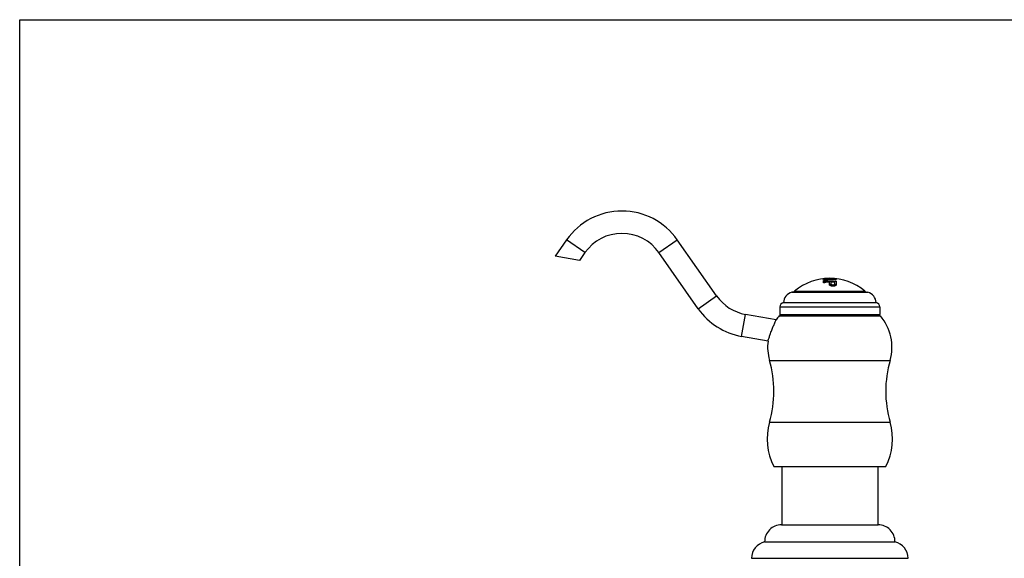
# Model space of a CAD drawing. Units: inches. Extents: x 0 to 11, y 0 to 8.5.
# Drawn here: x 0 to 5.5, y 5.5 to 8.5 of the extents above; entities that cross this region are included whole.
import ezdxf

# ---------------------------------------------------------------- set-up
doc = ezdxf.new("R2010")
doc.units = ezdxf.units.IN
doc.header["$LTSCALE"] = 0.605
doc.header["$MEASUREMENT"] = 0
doc.layers.get('0').update_dxf_attribs({"linetype": 'CONTINUOUS'})

msp = doc.modelspace()

# ---------------------------------------------------------------- linework, layer by layer
at = {"color": 7, "linetype": 'CONTINUOUS'}
for p, q in [((0, 0), (0, 8.5)), ((0, 8.5), (11, 8.5)), ((3.0549, 7.2701), (2.9907, 7.1783)), ((3.1573, 7.1984), (3.0549, 7.2701)), ((3.571, 7.1984), (3.6734, 7.2701)), ((3.893, 6.9565), (3.6734, 7.2701)), ((3.1265, 7.1544), (2.9907, 7.1783)), ((3.1573, 7.1984), (3.1265, 7.1544)), ((3.7906, 6.8848), (3.571, 7.1984)), ((4.4902, 7.0517), (4.4902, 7.0529)), ((4.4902, 7.0429), (4.4902, 7.0488)), ((4.5027, 7.05), (4.5022, 7.0497)), ((4.5022, 7.0487), (4.5022, 7.0497)), ((4.5027, 7.0541), (4.5119, 7.0543)), ((4.5027, 7.0541), (4.5027, 7.0531)), ((4.5033, 7.0531), (4.5027, 7.0531)), ((4.5049, 7.0496), (4.5049, 7.0485)), ((4.5119, 7.0543), (4.5119, 7.0538)), ((4.5152, 7.0496), (4.5152, 7.0538)), ((4.5252, 7.0536), (4.5252, 7.0504)), ((4.5484, 7.0516), (4.5484, 7.0506)), ((4.5484, 7.0515), (4.5485, 7.0515)), ((4.56, 7.0498), (4.5602, 7.0498)), ((4.56, 7.0498), (4.5602, 7.0498)), ((4.5602, 7.0509), (4.5602, 7.0487)), ((4.4902, 7.03), (4.4902, 7.0385)), ((4.5002, 7.0395), (4.5002, 7.0383)), ((4.5068, 7.0387), (4.5068, 7.0375)), ((4.5227, 7.0215), (4.5227, 7.0333)), ((4.5302, 7.0333), (4.5302, 7.0237)), ((4.546, 7.0385), (4.546, 7.0373)), ((4.5527, 7.0393), (4.5527, 7.038)), ((4.5527, 7.0224), (4.5527, 7.032)), ((4.5602, 7.0385), (4.5602, 7.0192)), ((3.7906, 6.8848), (3.893, 6.9565)), ((4.3214, 6.9798), (4.3127, 6.9775)), ((4.3127, 6.9775), (4.7377, 6.9775)), ((4.3214, 6.9798), (4.7289, 6.9798)), ((4.3287, 6.983), (4.7216, 6.983)), ((4.7289, 6.9798), (4.7377, 6.9775)), ((4.2464, 6.8953), (4.2464, 6.8523)), ((4.2464, 6.8953), (4.8039, 6.8953)), ((4.2664, 6.9198), (4.7839, 6.9198)), ((4.8039, 6.8953), (4.8039, 6.8523)), ((4.0327, 6.7306), (4.0544, 6.8537)), ((4.2257, 6.8235), (4.0544, 6.8537)), ((4.2422, 6.8448), (4.8082, 6.8448)), ((4.2464, 6.8523), (4.8039, 6.8523)), ((4.18, 6.7046), (4.0327, 6.7306)), ((4.1883, 6.5968), (4.862, 6.5968)), ((4.1883, 6.2513), (4.862, 6.2513)), ((4.2127, 6.0033), (4.8377, 6.0033)), ((4.2577, 6.0033), (4.2577, 5.6783)), ((4.7927, 6.0033), (4.7927, 5.6783)), ((4.2552, 5.6783), (4.7952, 5.6783)), ((4.1612, 5.5825), (4.8892, 5.5825)), ((4.0877, 5.4908), (4.9627, 5.4908))]:
    msp.add_line(p, q, dxfattribs=at)
for centre, radius, start, end in [((3.3642, 7.0536), 0.3775, 35, 145), ((3.3642, 7.0536), 0.2525, 35, 145), ((4.5252, 6.7508), 0.3042, 49.7674, 130.2326), ((4.5252, 6.7508), 0.3041, 94.2428, 96.6085), ((4.5252, 6.754), 0.3, 94.3018, 96.7007), ((4.5252, 6.7508), 0.3029, 94.2597, 96.6349), ((4.5252, 6.7508), 0.3, 94.3014, 96.7), ((4.5252, 6.754), 0.2958, 94.4487, 96.7961), ((4.5252, 6.7508), 0.2941, 94.7781, 96.8342), ((4.5392, 6.7804), 0.2714, 95.0771, 97.2633), ((4.5392, 6.7832), 0.2676, 95.1493, 97.3668), ((4.5147, 6.7974), 0.2564, 89.8991, 90.8422), ((4.5177, 6.7975), 0.2569, 88.3246, 91.279), ((4.5439, 6.7803), 0.2689, 93.9968, 96.8324), ((4.5177, 6.8), 0.2534, 88.3013, 90.5628), ((4.5176, 6.7972), 0.2572, 83.2963, 88.3236), ((4.5147, 6.7969), 0.2569, 82.4676, 87.6629), ((4.5392, 6.7809), 0.2709, 88.0492, 92.9578), ((4.5392, 6.7836), 0.2671, 88.0215, 92.9999), ((4.5439, 6.7806), 0.2686, 86.5245, 93.9972), ((4.5176, 6.7964), 0.258, 80.4939, 83.2974), ((4.5176, 6.7989), 0.2545, 80.3994, 83.0195), ((4.5252, 6.7508), 0.2898, 94.9495, 96.9377), ((4.5252, 6.754), 0.2854, 95.0256, 97.0446), ((4.5252, 6.7508), 0.2814, 95.0972, 97.1452), ((4.5252, 6.7508), 0.2885, 85.8516, 93.6507), ((4.5252, 6.754), 0.2841, 85.7873, 93.7073), ((4.5252, 6.7508), 0.283, 90.7593, 93.7212), ((4.5252, 6.7508), 0.283, 84.6736, 88.7385), ((4.5252, 6.7508), 0.2898, 83.0623, 84.5541), ((4.5252, 6.754), 0.2854, 82.9554, 84.4703), ((4.0978, 7.0999), 0.25, 215, 260), ((4.3289, 6.9171), 0.0625, 105, 177.514), ((4.3352, 6.9754), 0.01, 130.2326, 153.9507), ((4.7152, 6.9754), 0.01, 26.0493, 49.7674), ((4.7215, 6.9171), 0.0625, 2.486, 75), ((4.0978, 7.0999), 0.375, 215, 260), ((4.2714, 6.8953), 0.025, 101.537, 180), ((4.7789, 6.8953), 0.025, 0, 78.463), ((4.4456, 6.6708), 0.2677, 139.4559, 145.2254), ((4.2539, 6.8523), 0.0075, 180, 270), ((4.7964, 6.8523), 0.0075, 270, 360), ((4.6047, 6.6708), 0.2677, 343.9559, 40.5441), ((4.4456, 6.6708), 0.2677, 172.745, 196.0441), ((3.5876, 6.424), 0.6251, 343.9559, 16.0441), ((5.4627, 6.424), 0.6251, 163.9559, 196.0441), ((4.5129, 6.158), 0.3377, 163.9559, 207.2576), ((4.5375, 6.158), 0.3377, 332.7424, 16.0441), ((4.2552, 5.5843), 0.094, 90, 181.0722), ((4.7952, 5.5843), 0.094, 358.9278, 90), ((4.1817, 5.4908), 0.094, 102.5863, 180), ((4.8687, 5.4908), 0.094, 0, 77.4137)]:
    msp.add_arc(centre, radius, start, end, dxfattribs=at)
for points, knots in [([(4.5119, 7.0473), (4.5113, 7.0472), (4.5101, 7.047), (4.5083, 7.0467), (4.5066, 7.0463), (4.5051, 7.0459), (4.5037, 7.0455), (4.5025, 7.045), (4.5017, 7.0446), (4.5011, 7.0442), (4.5008, 7.044), (4.5007, 7.0439)], [0, 0, 0, 0, 0.160844, 0.313983, 0.457823, 0.591018, 0.712465, 0.821349, 0.917207, 0.96023, 1, 1, 1, 1]), ([(4.5022, 7.0497), (4.5022, 7.0497), (4.5023, 7.0497), (4.5023, 7.0497), (4.5023, 7.0497), (4.5023, 7.0496), (4.5024, 7.0496), (4.5025, 7.0496), (4.5026, 7.0496), (4.5027, 7.0495), (4.5029, 7.0495), (4.5031, 7.0495), (4.5033, 7.0495), (4.5036, 7.0495), (4.504, 7.0495), (4.5044, 7.0495), (4.5047, 7.0496), (4.5049, 7.0496)], [0, 0, 0, 0, 0.007491, 0.015625, 0.025052, 0.036181, 0.064352, 0.101051, 0.146304, 0.19982, 0.261025, 0.329195, 0.403444, 0.482767, 0.652128, 0.82782, 1, 1, 1, 1]), ([(4.5049, 7.0485), (4.5047, 7.0485), (4.5044, 7.0485), (4.504, 7.0484), (4.5036, 7.0484), (4.5033, 7.0484), (4.5031, 7.0484), (4.5029, 7.0484), (4.5027, 7.0485), (4.5026, 7.0485), (4.5025, 7.0485), (4.5024, 7.0485), (4.5023, 7.0486), (4.5023, 7.0486), (4.5023, 7.0486), (4.5023, 7.0486), (4.5022, 7.0486), (4.5022, 7.0487)], [0, 0, 0, 0, 0.172107, 0.347722, 0.517011, 0.596298, 0.670511, 0.738648, 0.799827, 0.853326, 0.898576, 0.935296, 0.963523, 0.9747, 0.984192, 0.99241, 1, 1, 1, 1]), ([(4.511, 7.0538), (4.5105, 7.0538), (4.5096, 7.0538), (4.5083, 7.0537), (4.507, 7.0536), (4.5059, 7.0535), (4.5051, 7.0534), (4.5046, 7.0534), (4.5041, 7.0533), (4.5037, 7.0532), (4.5033, 7.0531), (4.5031, 7.0531), (4.5029, 7.053), (4.5028, 7.053), (4.5027, 7.0529), (4.5027, 7.0529), (4.5027, 7.0529)], [0, 0, 0, 0, 0.156584, 0.319607, 0.480699, 0.631656, 0.700936, 0.764906, 0.822782, 0.873854, 0.917515, 0.953275, 0.968083, 0.980802, 0.991432, 1, 1, 1, 1]), ([(4.5002, 7.0395), (4.5003, 7.0394), (4.5007, 7.0393), (4.5014, 7.0391), (4.5021, 7.0389), (4.5029, 7.0388), (4.5038, 7.0387), (4.5048, 7.0386), (4.5058, 7.0386), (4.5065, 7.0387), (4.5068, 7.0387)], [0, 0, 0, 0, 0.084837, 0.183872, 0.296368, 0.421077, 0.556186, 0.699433, 0.848327, 1, 1, 1, 1]), ([(4.5068, 7.0375), (4.5065, 7.0374), (4.5058, 7.0374), (4.5048, 7.0374), (4.5038, 7.0374), (4.5029, 7.0375), (4.5021, 7.0377), (4.5014, 7.0378), (4.5007, 7.038), (4.5003, 7.0382), (4.5002, 7.0383)], [0, 0, 0, 0, 0.151638, 0.300495, 0.443704, 0.578778, 0.703462, 0.815958, 0.915041, 1, 1, 1, 1]), ([(4.5068, 7.0332), (4.5065, 7.0332), (4.5058, 7.0331), (4.5048, 7.033), (4.5038, 7.0328), (4.5029, 7.0325), (4.5021, 7.0322), (4.5013, 7.0319), (4.5007, 7.0315), (4.5003, 7.0312), (4.5002, 7.0311)], [0, 0, 0, 0, 0.148945, 0.295063, 0.435779, 0.568953, 0.692902, 0.806431, 0.908867, 1, 1, 1, 1]), ([(4.5227, 7.0333), (4.5227, 7.0333), (4.5227, 7.0334), (4.5226, 7.0334), (4.5226, 7.0335), (4.5225, 7.0336), (4.5223, 7.0337), (4.5221, 7.0337), (4.5219, 7.0338), (4.5217, 7.0338), (4.5215, 7.0338), (4.5214, 7.0338)], [0, 0, 0, 0, 0.033057, 0.067633, 0.146002, 0.242501, 0.359909, 0.497948, 0.653945, 0.823439, 1, 1, 1, 1]), ([(4.5252, 7.0165), (4.5248, 7.0169), (4.5241, 7.0176), (4.5234, 7.0187), (4.523, 7.0196), (4.5228, 7.0202), (4.5227, 7.0209), (4.5227, 7.0213), (4.5227, 7.0215)], [0, 0, 0, 0, 0.284686, 0.541981, 0.662165, 0.77782, 0.890037, 1, 1, 1, 1]), ([(4.5602, 7.0192), (4.5602, 7.019), (4.5601, 7.0185), (4.56, 7.0177), (4.5597, 7.017), (4.5593, 7.0163), (4.5588, 7.0156), (4.5582, 7.0149), (4.5575, 7.0143), (4.5566, 7.0137), (4.5557, 7.0131), (4.5546, 7.0126), (4.5535, 7.0121), (4.5523, 7.0117), (4.551, 7.0113), (4.5491, 7.0109), (4.5465, 7.0105), (4.5434, 7.0104), (4.5402, 7.0106), (4.537, 7.011), (4.5341, 7.0117), (4.5313, 7.0127), (4.5293, 7.0136), (4.5278, 7.0145), (4.5268, 7.0151), (4.526, 7.0158), (4.5254, 7.0163), (4.5252, 7.0165)], [0, 0, 0, 0, 0.01846, 0.037158, 0.056396, 0.076462, 0.097615, 0.120067, 0.14399, 0.169517, 0.196737, 0.225704, 0.256426, 0.288877, 0.32298, 0.35862, 0.433796, 0.51266, 0.592983, 0.672419, 0.748858, 0.820666, 0.886754, 0.917467, 0.946576, 0.974083, 1, 1, 1, 1]), ([(4.5314, 7.0338), (4.5313, 7.0338), (4.5312, 7.0337), (4.5309, 7.0337), (4.5307, 7.0337), (4.5305, 7.0336), (4.5304, 7.0336), (4.5302, 7.0335), (4.5302, 7.0334), (4.5302, 7.0333), (4.5302, 7.0333), (4.5302, 7.0333)], [0, 0, 0, 0, 0.176757, 0.346432, 0.502551, 0.640607, 0.757911, 0.854217, 0.9324, 0.966933, 1, 1, 1, 1]), ([(4.5302, 7.0252), (4.5302, 7.025), (4.5302, 7.0247), (4.5303, 7.0242), (4.5306, 7.0236), (4.5309, 7.0231), (4.5314, 7.0226), (4.5319, 7.0222), (4.5325, 7.0217), (4.5332, 7.0213), (4.534, 7.0208), (4.5349, 7.0205), (4.5358, 7.0201), (4.5372, 7.0197), (4.539, 7.0193), (4.5413, 7.019), (4.5436, 7.019), (4.5454, 7.0191), (4.5468, 7.0194), (4.5478, 7.0196), (4.5487, 7.0199), (4.5495, 7.0202), (4.5503, 7.0206), (4.5509, 7.021), (4.5515, 7.0214), (4.5519, 7.0219), (4.5523, 7.0223), (4.5525, 7.0228), (4.5527, 7.0233), (4.5527, 7.0237), (4.5527, 7.0238)], [0, 0, 0, 0, 0.018798, 0.038356, 0.059133, 0.081501, 0.105733, 0.132013, 0.16045, 0.191093, 0.223929, 0.258893, 0.295864, 0.334658, 0.416666, 0.502296, 0.588145, 0.670594, 0.709546, 0.746547, 0.781368, 0.813866, 0.843974, 0.871706, 0.897161, 0.920522, 0.942066, 0.962167, 0.981302, 1, 1, 1, 1]), ([(4.5527, 7.0224), (4.5527, 7.0222), (4.5527, 7.0218), (4.5525, 7.0213), (4.5523, 7.0208), (4.5519, 7.0204), (4.5515, 7.0199), (4.5509, 7.0195), (4.5503, 7.0191), (4.5495, 7.0187), (4.5487, 7.0184), (4.5478, 7.0181), (4.5468, 7.0178), (4.5454, 7.0176), (4.5436, 7.0174), (4.5413, 7.0175), (4.539, 7.0177), (4.5372, 7.0181), (4.5358, 7.0186), (4.5349, 7.0189), (4.534, 7.0193), (4.5332, 7.0197), (4.5325, 7.0202), (4.5319, 7.0207), (4.5314, 7.0211), (4.5309, 7.0216), (4.5306, 7.0222), (4.5303, 7.0227), (4.5302, 7.0232), (4.5302, 7.0236), (4.5302, 7.0237)], [0, 0, 0, 0, 0.018909, 0.038237, 0.0585, 0.080163, 0.103601, 0.129089, 0.156816, 0.186886, 0.219319, 0.254058, 0.290963, 0.329811, 0.412045, 0.497672, 0.583073, 0.664854, 0.703543, 0.74042, 0.775308, 0.808092, 0.83871, 0.867157, 0.893485, 0.917805, 0.940301, 0.961242, 0.980994, 1, 1, 1, 1]), ([(4.546, 7.0385), (4.5464, 7.0385), (4.5471, 7.0385), (4.5481, 7.0385), (4.549, 7.0385), (4.5499, 7.0386), (4.5507, 7.0387), (4.5515, 7.0388), (4.5521, 7.039), (4.5525, 7.0392), (4.5527, 7.0393)], [0, 0, 0, 0, 0.151736, 0.300697, 0.444007, 0.579164, 0.703889, 0.816354, 0.915303, 1, 1, 1, 1]), ([(4.5527, 7.038), (4.5525, 7.038), (4.5521, 7.0378), (4.5515, 7.0376), (4.5507, 7.0374), (4.5499, 7.0373), (4.549, 7.0372), (4.5481, 7.0372), (4.5471, 7.0372), (4.5464, 7.0373), (4.546, 7.0373)], [0, 0, 0, 0, 0.084816, 0.18381, 0.296274, 0.420974, 0.556098, 0.699372, 0.848298, 1, 1, 1, 1]), ([(4.5527, 7.032), (4.5527, 7.032), (4.5527, 7.0321), (4.5526, 7.0322), (4.5525, 7.0323), (4.5523, 7.0324), (4.5522, 7.0324), (4.5519, 7.0325), (4.5517, 7.0326), (4.5515, 7.0326), (4.5514, 7.0326)], [0, 0, 0, 0, 0.067857, 0.148618, 0.247577, 0.366394, 0.50435, 0.658899, 0.826064, 1, 1, 1, 1]), ([(4.18, 6.7046), (4.1805, 6.7061), (4.1824, 6.7121), (4.1865, 6.7246), (4.1929, 6.7431), (4.2008, 6.7647), (4.2092, 6.7861), (4.2169, 6.8041), (4.2223, 6.8162), (4.225, 6.822), (4.2257, 6.8235)], [0, 0, 0, 0, 0.038351, 0.147191, 0.309099, 0.498933, 0.688544, 0.850619, 0.960747, 1, 1, 1, 1])]:
    msp.add_open_spline(points, degree=3, knots=knots, dxfattribs=at)

doc.saveas('drawing.dxf')
